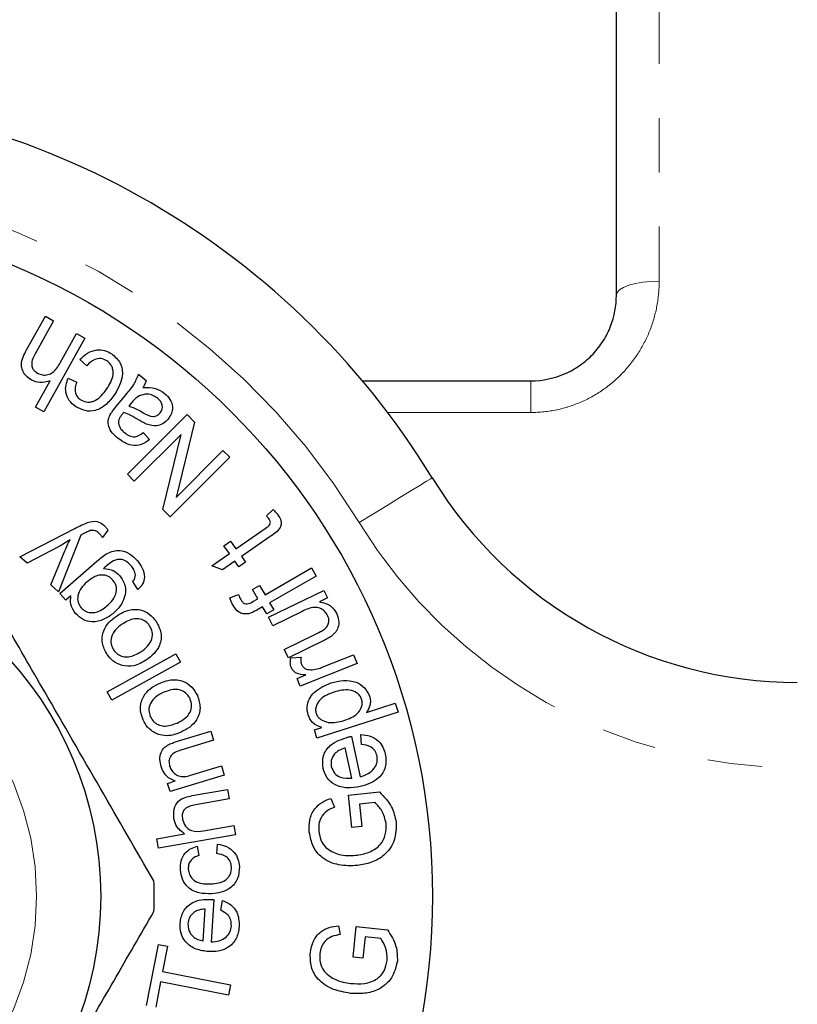
# Model space of a CAD drawing. Units: millimetres. Extents: x 141 to 266, y 43 to 289.
# Drawn here: x 210 to 228, y 84 to 107 of the extents above; entities that cross this region are included whole.
import ezdxf

# ---------------------------------------------------------------- set-up
doc = ezdxf.new("R2010")
doc.units = ezdxf.units.MM
doc.linetypes.add('PHANTOM', pattern=[12.7, 6.35, -1.27, 1.27, -1.27, 1.27, -1.27])

msp = doc.modelspace()

# ---------------------------------------------------------------- linework, layer by layer
at = {"color": 8, "linetype": 'PHANTOM', "lineweight": 18}
for p, q in [((224.908, 127.174), (224.908, 100.5)), ((221.908, 98.169), (221.908, 97.429)), ((221.908, 97.429), (218.563, 97.429))]:
    msp.add_line(p, q, dxfattribs=at)
at = {"color": 7, "linetype": 'Continuous', "lineweight": 25}
for p, q in [((223.908, 100.169), (223.908, 126.23)), ((210.124, 98.891), (210.564, 99.683)), ((210.564, 99.683), (210.756, 99.576)), ((210.756, 99.576), (210.315, 98.784)), ((210.912, 98.593), (211.293, 99.277)), ((211.293, 99.277), (211.485, 99.17)), ((211.485, 99.17), (210.525, 97.445)), ((211.533, 98.523), (211.371, 98.67)), ((212.742, 98.325), (212.921, 98.18)), ((210.333, 97.552), (210.678, 98.171)), ((211.099, 98.23), (211.296, 98.14)), ((217.973, 98.169), (221.908, 98.169)), ((212.213, 97.561), (212.418, 97.813)), ((212.572, 97.649), (212.516, 97.58)), ((210.525, 97.445), (210.333, 97.552)), ((212.483, 95.984), (213.878, 97.379)), ((213.878, 97.379), (214.049, 97.207)), ((214.049, 97.207), (213.619, 95.445)), ((213.739, 96.918), (212.643, 95.823)), ((212.85, 96.958), (212.997, 96.797)), ((213.309, 95.158), (213.739, 96.918)), ((213.619, 95.445), (214.715, 96.541)), ((214.715, 96.541), (214.876, 96.381)), ((214.876, 96.381), (213.481, 94.986)), ((212.643, 95.823), (212.483, 95.984)), ((213.481, 94.986), (213.309, 95.158)), ((215.729, 95.01), (215.886, 95.159)), ((209.971, 94.056), (211.253, 94.717)), ((212.022, 94.681), (211.898, 94.507)), ((215.018, 94.24), (215.703, 94.72)), ((211.393, 94.563), (210.873, 93.238)), ((214.737, 94.312), (214.891, 94.421)), ((214.891, 94.421), (215.018, 94.24)), ((215.818, 94.533), (215.144, 94.06)), ((210.869, 94.288), (210.138, 93.905)), ((210.693, 93.401), (211.005, 94.157)), ((214.864, 94.131), (214.737, 94.312)), ((210.138, 93.905), (209.971, 94.056)), ((210.903, 93.195), (211.769, 93.95)), ((214.455, 93.844), (214.864, 94.131)), ((214.99, 93.951), (214.701, 93.748)), ((215.083, 93.819), (214.99, 93.951)), ((215.237, 93.928), (215.083, 93.819)), ((215.144, 94.06), (215.237, 93.928)), ((214.701, 93.748), (214.455, 93.844)), ((215.697, 93.17), (216.782, 93.794)), ((216.782, 93.794), (216.89, 93.606)), ((212.728, 93.292), (212.609, 93.479)), ((216.89, 93.606), (215.805, 92.982)), ((210.873, 93.238), (210.693, 93.401)), ((215.406, 93.293), (215.571, 93.388)), ((215.532, 93.076), (215.406, 93.293)), ((215.571, 93.388), (215.697, 93.17)), ((215.781, 92.641), (217.07, 93.27)), ((217.07, 93.27), (217.157, 93.093)), ((211.04, 93.039), (210.903, 93.195)), ((211.161, 93.144), (211.04, 93.039)), ((214.877, 93.095), (215.078, 93.173)), ((215.416, 93.009), (215.532, 93.076)), ((217.157, 93.093), (216.967, 93)), ((215.64, 92.887), (215.507, 92.811)), ((215.736, 92.72), (215.64, 92.887)), ((215.901, 92.815), (215.736, 92.72)), ((215.805, 92.982), (215.901, 92.815)), ((216.568, 92.78), (215.877, 92.443)), ((215.877, 92.443), (215.781, 92.641)), ((216.146, 91.891), (216.862, 92.24)), ((217.042, 92.082), (216.243, 91.693)), ((216.243, 91.693), (216.146, 91.891)), ((212.007, 90.899), (213.61, 91.788)), ((213.61, 91.788), (213.719, 91.591)), ((216.301, 91.697), (216.538, 91.711)), ((217.071, 91.487), (217.767, 91.767)), ((217.767, 91.767), (217.849, 91.564)), ((213.719, 91.591), (212.116, 90.702)), ((217.849, 91.564), (216.519, 91.03)), ((216.446, 91.213), (216.648, 91.293)), ((216.519, 91.03), (216.446, 91.213)), ((212.116, 90.702), (212.007, 90.899)), ((218.071, 90.419), (218.738, 90.631)), ((218.738, 90.631), (218.805, 90.422)), ((218.805, 90.422), (216.911, 89.818)), ((216.85, 90.009), (217.028, 90.065)), ((216.911, 89.818), (216.85, 90.009)), ((213.652, 89.743), (214.43, 89.981)), ((214.43, 89.981), (214.495, 89.766)), ((217.715, 89.856), (217.924, 88.914)), ((217.953, 89.671), (217.934, 89.899)), ((214.495, 89.766), (213.726, 89.531)), ((217.726, 88.883), (217.57, 89.588)), ((213.988, 88.956), (214.678, 89.167)), ((214.678, 89.167), (214.744, 88.953)), ((214.744, 88.953), (213.479, 88.566)), ((213.42, 88.759), (213.6, 88.814)), ((213.479, 88.566), (213.42, 88.759)), ((213.998, 88.472), (214.824, 88.616)), ((214.824, 88.616), (214.862, 88.395)), ((217.234, 88.407), (217.322, 88.202)), ((217.644, 88.479), (218.373, 88.56)), ((217.728, 87.725), (217.644, 88.479)), ((214.862, 88.395), (214.037, 88.251)), ((218.267, 88.315), (217.901, 88.274)), ((217.901, 88.274), (217.959, 87.751)), ((214.258, 87.651), (214.97, 87.776)), ((214.97, 87.776), (215.009, 87.555)), ((217.959, 87.751), (217.728, 87.725)), ((213.172, 87.462), (213.817, 87.575)), ((215.009, 87.555), (213.21, 87.241)), ((213.21, 87.241), (213.172, 87.462)), ((214.108, 87.289), (214.154, 87.074)), ((214.568, 87.116), (214.584, 87.337)), ((214.498, 86.041), (214.436, 85.055)), ((214.661, 85.791), (214.704, 86.021)), ((214.252, 85.079), (214.299, 85.817)), ((217.412, 85.431), (217.455, 85.223)), ((217.753, 84.698), (217.827, 85.413)), ((217.827, 85.413), (218.556, 85.337)), ((212.93, 83.567), (213.207, 84.995)), ((213.207, 84.995), (213.42, 84.953)), ((213.42, 84.953), (213.304, 84.358)), ((218.036, 85.17), (217.983, 84.673)), ((218.402, 85.131), (218.036, 85.17)), ((217.983, 84.673), (217.753, 84.698)), ((213.304, 84.358), (214.893, 84.049)), ((213.258, 84.119), (213.143, 83.525)), ((214.847, 83.81), (213.258, 84.119)), ((214.893, 84.049), (214.847, 83.81))]:
    msp.add_line(p, q, dxfattribs=at)
at = {"color": 8, "linetype": 'PHANTOM', "lineweight": 18, "flags": 128}
for points in [[(223.908, 100.169), (223.927, 100.234), (223.984, 100.296), (224.076, 100.353), (224.201, 100.403), (224.352, 100.444), (224.525, 100.475), (224.713, 100.494), (224.908, 100.5)], [(217.897, 94.859), (218.23, 95.062), (218.55, 95.258), (218.845, 95.438), (219.104, 95.596), (219.316, 95.726), (219.474, 95.823), (219.571, 95.882), (219.604, 95.902)]]:
    msp.add_lwpolyline(points, dxfattribs=at)
at = {"color": 7, "linetype": 'Continuous', "lineweight": 25}
for radius in [16, 8.25]:
    msp.add_circle((203.608, 86.119), radius, dxfattribs=at)
at = {"color": 8, "linetype": 'PHANTOM', "lineweight": 18}
msp.add_circle((203.608, 86.119), 6.75, dxfattribs=at)
at = {"color": 7, "linetype": 'Continuous', "lineweight": 25}
for centre, radius, start, end in [((203.608, 86.119), 18.75, 31.449, 148.551), ((228.135, 101.119), 10, 211.449, 270), ((203.608, 86.119), 9.5, 357.8455, 2.1545)]:
    msp.add_arc(centre, radius, start, end, dxfattribs=at)
at = {"color": 8, "linetype": 'PHANTOM', "lineweight": 18}
for centre, radius, start, end in [((203.608, 86.119), 16.75, 31.449, 148.551), ((228.135, 101.119), 12, 211.449, 270)]:
    msp.add_arc(centre, radius, start, end, dxfattribs=at)
msp.add_open_spline([(224.908, 100.5), (224.908, 100.306), (224.89, 100.115), (224.82, 99.737), (224.767, 99.548), (224.625, 99.183), (224.537, 99.009), (224.329, 98.676), (224.207, 98.517), (223.934, 98.227), (223.784, 98.096), (223.458, 97.863), (223.279, 97.761), (222.91, 97.599), (222.718, 97.536), (222.318, 97.451), (222.114, 97.429), (221.908, 97.429)], degree=3, knots=[0, 0, 0, 0, 0.125, 0.125, 0.25, 0.25, 0.375, 0.375, 0.5, 0.5, 0.625, 0.625, 0.75, 0.75, 0.875, 0.875, 1, 1, 1, 1], dxfattribs=at)
at = {"color": 7, "linetype": 'Continuous', "lineweight": 25}
for points, knots in [([(221.908, 98.169), (222.187, 98.169), (222.462, 98.229), (222.835, 98.392), (222.954, 98.46), (223.172, 98.614), (223.272, 98.701), (223.452, 98.892), (223.533, 98.996), (223.669, 99.213), (223.726, 99.326), (223.863, 99.68), (223.908, 99.923), (223.908, 100.169)], [0, 0, 0, 0, 0.25, 0.25, 0.375, 0.375, 0.5, 0.5, 0.625, 0.625, 0.75, 0.75, 1, 1, 1, 1]), ([(210.244, 98.187), (210.201, 98.215), (210.115, 98.271), (210.025, 98.399), (209.981, 98.624), (210.065, 98.781), (210.124, 98.891)], [0, 0, 0, 0, 0.187428, 0.374431, 0.561048, 1, 1, 1, 1]), ([(210.315, 98.784), (210.294, 98.742), (210.251, 98.658), (210.235, 98.523), (210.291, 98.409), (210.353, 98.368), (210.384, 98.347)], [0, 0, 0, 0, 0.281287, 0.560389, 0.779675, 1, 1, 1, 1]), ([(211.371, 98.67), (211.427, 98.724), (211.539, 98.832), (211.75, 98.903), (211.953, 98.891), (212.06, 98.831), (212.114, 98.801)], [0, 0, 0, 0, 0.2804577, 0.559906, 0.7798213, 1, 1, 1, 1]), ([(212.114, 98.801), (212.19, 98.734), (212.342, 98.6), (212.396, 98.22), (212.266, 97.994), (212.187, 97.855)], [0, 0, 0, 0, 0.279849, 0.559666, 1, 1, 1, 1]), ([(210.384, 98.347), (210.423, 98.332), (210.499, 98.3), (210.625, 98.307), (210.791, 98.385), (210.862, 98.507), (210.912, 98.593)], [0, 0, 0, 0, 0.186792, 0.37376, 0.560444, 1, 1, 1, 1]), ([(212.004, 98.634), (211.959, 98.658), (211.869, 98.704), (211.681, 98.671), (211.589, 98.579), (211.533, 98.523)], [0, 0, 0, 0, 0.279774, 0.559483, 1, 1, 1, 1]), ([(211.996, 97.977), (212.063, 98.084), (212.148, 98.219), (212.149, 98.406), (212.126, 98.496), (212.077, 98.577), (212.028, 98.615), (212.004, 98.634)], [0, 0, 0, 0, 0.498577, 0.623986, 0.749364, 0.874648, 1, 1, 1, 1]), ([(212.418, 97.813), (212.494, 97.899), (212.63, 98.053), (212.708, 98.242), (212.742, 98.325)], [0, 0, 0, 0, 0.561941, 1, 1, 1, 1]), ([(210.678, 98.171), (210.595, 98.145), (210.447, 98.1), (210.306, 98.16), (210.244, 98.187)], [0, 0, 0, 0, 0.5593125, 1, 1, 1, 1]), ([(211.275, 97.565), (211.219, 97.61), (211.108, 97.698), (211.033, 97.89), (211.039, 98.074), (211.079, 98.178), (211.099, 98.23)], [0, 0, 0, 0, 0.28002, 0.559016, 0.779289, 1, 1, 1, 1]), ([(211.296, 98.14), (211.282, 98.1), (211.254, 98.02), (211.257, 97.9), (211.302, 97.797), (211.354, 97.755), (211.38, 97.734)], [0, 0, 0, 0, 0.2805, 0.560028, 0.779932, 1, 1, 1, 1]), ([(212.921, 98.18), (212.91, 98.147), (212.891, 98.089), (212.858, 98.037), (212.844, 98.014)], [0, 0, 0, 0, 0.5597484, 1, 1, 1, 1]), ([(212.187, 97.855), (212.126, 97.775), (212.004, 97.614), (211.757, 97.46), (211.487, 97.454), (211.346, 97.528), (211.275, 97.565)], [0, 0, 0, 0, 0.2811046, 0.5603783, 0.7799037, 1, 1, 1, 1]), ([(211.38, 97.734), (211.437, 97.706), (211.522, 97.664), (211.648, 97.679), (211.824, 97.745), (211.92, 97.874), (211.996, 97.977)], [0, 0, 0, 0, 0.249007, 0.374727, 0.500503, 1, 1, 1, 1]), ([(213.187, 97.761), (213.151, 97.786), (213.08, 97.835), (212.925, 97.873), (212.818, 97.838), (212.753, 97.817)], [0, 0, 0, 0, 0.281227, 0.562164, 1, 1, 1, 1]), ([(212.844, 98.014), (212.946, 98.017), (213.129, 98.021), (213.281, 97.92), (213.348, 97.876)], [0, 0, 0, 0, 0.559994, 1, 1, 1, 1]), ([(213.348, 97.876), (213.395, 97.833), (213.49, 97.746), (213.545, 97.568), (213.52, 97.402), (213.463, 97.319), (213.434, 97.277)], [0, 0, 0, 0, 0.280606, 0.559317, 0.779454, 1, 1, 1, 1]), ([(212.753, 97.817), (212.715, 97.79), (212.648, 97.741), (212.595, 97.678), (212.572, 97.649)], [0, 0, 0, 0, 0.559361, 1, 1, 1, 1]), ([(213.247, 97.419), (213.267, 97.451), (213.306, 97.514), (213.298, 97.621), (213.252, 97.704), (213.208, 97.742), (213.187, 97.761)], [0, 0, 0, 0, 0.279371, 0.558544, 0.778997, 1, 1, 1, 1]), ([(212.263, 96.822), (212.217, 96.862), (212.126, 96.941), (212.038, 97.088), (212.02, 97.248), (212.06, 97.335), (212.08, 97.379)], [0, 0, 0, 0, 0.280986, 0.560861, 0.779813, 1, 1, 1, 1]), ([(212.08, 97.379), (212.103, 97.414), (212.145, 97.477), (212.192, 97.535), (212.213, 97.561)], [0, 0, 0, 0, 0.559864, 1, 1, 1, 1]), ([(212.355, 97.383), (212.328, 97.349), (212.281, 97.289), (212.274, 97.214), (212.271, 97.181)], [0, 0, 0, 0, 0.561791, 1, 1, 1, 1]), ([(212.396, 97.432), (212.388, 97.423), (212.374, 97.407), (212.361, 97.39), (212.355, 97.383)], [0, 0, 0, 0, 0.560025, 1, 1, 1, 1]), ([(212.753, 97.25), (212.689, 97.289), (212.575, 97.359), (212.45, 97.41), (212.396, 97.432)], [0, 0, 0, 0, 0.560185, 1, 1, 1, 1]), ([(212.516, 97.58), (212.581, 97.557), (212.698, 97.514), (212.806, 97.452), (212.853, 97.425)], [0, 0, 0, 0, 0.559626, 1, 1, 1, 1]), ([(212.853, 97.425), (212.926, 97.38), (213.028, 97.318), (213.178, 97.351), (213.224, 97.397), (213.247, 97.419)], [0, 0, 0, 0, 0.559621, 0.779562, 1, 1, 1, 1]), ([(212.271, 97.181), (212.286, 97.132), (212.314, 97.044), (212.383, 96.985), (212.414, 96.958)], [0, 0, 0, 0, 0.557584, 1, 1, 1, 1]), ([(212.929, 97.155), (212.895, 97.171), (212.836, 97.2), (212.779, 97.235), (212.753, 97.25)], [0, 0, 0, 0, 0.559907, 1, 1, 1, 1]), ([(213.434, 97.277), (213.398, 97.239), (213.324, 97.165), (213.142, 97.098), (213.009, 97.133), (212.929, 97.155)], [0, 0, 0, 0, 0.280797, 0.561421, 1, 1, 1, 1]), ([(212.414, 96.958), (212.45, 96.931), (212.522, 96.877), (212.691, 96.844), (212.79, 96.914), (212.85, 96.958)], [0, 0, 0, 0, 0.281888, 0.5605, 1, 1, 1, 1]), ([(212.997, 96.797), (212.936, 96.75), (212.814, 96.657), (212.526, 96.64), (212.363, 96.753), (212.263, 96.822)], [0, 0, 0, 0, 0.281296, 0.5602159, 1, 1, 1, 1]), ([(215.886, 95.159), (215.909, 95.138), (215.95, 95.099), (215.985, 95.055), (216, 95.035)], [0, 0, 0, 0, 0.560107, 1, 1, 1, 1]), ([(211.253, 94.717), (211.307, 94.746), (211.404, 94.796), (211.505, 94.838), (211.549, 94.856)], [0, 0, 0, 0, 0.560081, 1, 1, 1, 1]), ([(211.549, 94.856), (211.627, 94.877), (211.765, 94.914), (211.881, 94.834), (211.933, 94.798)], [0, 0, 0, 0, 0.5599874, 1, 1, 1, 1]), ([(215.703, 94.72), (215.743, 94.745), (215.794, 94.776), (215.821, 94.84), (215.823, 94.887), (215.805, 94.916), (215.793, 94.936)], [0, 0, 0, 0, 0.500117, 0.625563, 0.75091, 1, 1, 1, 1]), ([(215.793, 94.936), (215.782, 94.951), (215.762, 94.976), (215.739, 95), (215.729, 95.01)], [0, 0, 0, 0, 0.5599, 1, 1, 1, 1]), ([(216, 95.035), (216.028, 94.99), (216.071, 94.923), (216.076, 94.816), (216.029, 94.663), (215.912, 94.591), (215.818, 94.533)], [0, 0, 0, 0, 0.250092, 0.375432, 0.500704, 1, 1, 1, 1]), ([(211.609, 94.668), (211.578, 94.655), (211.522, 94.632), (211.469, 94.603), (211.445, 94.59)], [0, 0, 0, 0, 0.559703, 1, 1, 1, 1]), ([(211.816, 94.608), (211.782, 94.636), (211.72, 94.684), (211.643, 94.673), (211.609, 94.668)], [0, 0, 0, 0, 0.5596887, 1, 1, 1, 1]), ([(211.933, 94.798), (211.952, 94.778), (211.986, 94.742), (212.011, 94.7), (212.022, 94.681)], [0, 0, 0, 0, 0.559757, 1, 1, 1, 1]), ([(211.141, 94.45), (211.091, 94.418), (211.002, 94.36), (210.909, 94.31), (210.869, 94.288)], [0, 0, 0, 0, 0.559962, 1, 1, 1, 1]), ([(211.005, 94.157), (211.028, 94.213), (211.07, 94.312), (211.119, 94.408), (211.141, 94.45)], [0, 0, 0, 0, 0.559965, 1, 1, 1, 1]), ([(211.445, 94.59), (211.436, 94.585), (211.419, 94.576), (211.401, 94.567), (211.393, 94.563)], [0, 0, 0, 0, 0.5599659, 1, 1, 1, 1]), ([(211.898, 94.507), (211.884, 94.528), (211.86, 94.564), (211.83, 94.595), (211.816, 94.608)], [0, 0, 0, 0, 0.560037, 1, 1, 1, 1]), ([(213.101, 86.477), (212.687, 87.194), (211.849, 88.646), (210.665, 90.696), (209.596, 92.548), (208.976, 93.622), (208.664, 94.162)], [0, 0, 0, 0, 0.283856, 0.574172, 0.785714, 1, 1, 1, 1]), ([(211.769, 93.95), (211.845, 94.017), (211.997, 94.15), (212.283, 94.236), (212.538, 94.141), (212.65, 94.027), (212.706, 93.971)], [0, 0, 0, 0, 0.281964, 0.559022, 0.778989, 1, 1, 1, 1]), ([(212.153, 93.959), (212.108, 93.929), (212.028, 93.874), (211.956, 93.81), (211.924, 93.782)], [0, 0, 0, 0, 0.559646, 1, 1, 1, 1]), ([(212.566, 93.847), (212.536, 93.879), (212.476, 93.942), (212.363, 93.996), (212.248, 93.998), (212.185, 93.972), (212.153, 93.959)], [0, 0, 0, 0, 0.280586, 0.559658, 0.779695, 1, 1, 1, 1]), ([(212.706, 93.971), (212.75, 93.913), (212.838, 93.799), (212.896, 93.6), (212.851, 93.412), (212.769, 93.332), (212.728, 93.292)], [0, 0, 0, 0, 0.280959, 0.560675, 0.779797, 1, 1, 1, 1]), ([(211.924, 93.782), (212.004, 93.774), (212.148, 93.761), (212.251, 93.662), (212.297, 93.619)], [0, 0, 0, 0, 0.559175, 1, 1, 1, 1]), ([(212.669, 93.633), (212.659, 93.678), (212.641, 93.757), (212.589, 93.819), (212.566, 93.847)], [0, 0, 0, 0, 0.558639, 1, 1, 1, 1]), ([(211.53, 93.463), (211.483, 93.418), (211.39, 93.329), (211.315, 93.161), (211.317, 92.989), (211.374, 92.904), (211.402, 92.862)], [0, 0, 0, 0, 0.281151, 0.560569, 0.780558, 1, 1, 1, 1]), ([(212.143, 93.512), (212.111, 93.542), (212.048, 93.602), (211.919, 93.636), (211.728, 93.619), (211.612, 93.527), (211.53, 93.463)], [0, 0, 0, 0, 0.18689, 0.373709, 0.560579, 1, 1, 1, 1]), ([(212.004, 92.908), (212.052, 92.953), (212.147, 93.042), (212.233, 93.208), (212.23, 93.384), (212.172, 93.469), (212.143, 93.512)], [0, 0, 0, 0, 0.281337, 0.56081, 0.780466, 1, 1, 1, 1]), ([(212.297, 93.619), (212.351, 93.541), (212.459, 93.386), (212.428, 93.114), (212.324, 92.899), (212.22, 92.796), (212.168, 92.745)], [0, 0, 0, 0, 0.279252, 0.558092, 0.778939, 1, 1, 1, 1]), ([(212.609, 93.479), (212.629, 93.504), (212.664, 93.55), (212.668, 93.608), (212.669, 93.633)], [0, 0, 0, 0, 0.560609, 1, 1, 1, 1]), ([(211.272, 92.727), (211.225, 92.798), (211.139, 92.926), (211.154, 93.077), (211.161, 93.144)], [0, 0, 0, 0, 0.558604, 1, 1, 1, 1]), ([(214.957, 92.906), (214.939, 92.941), (214.908, 93.002), (214.886, 93.067), (214.877, 93.095)], [0, 0, 0, 0, 0.559914, 1, 1, 1, 1]), ([(215.078, 93.173), (215.086, 93.15), (215.101, 93.11), (215.121, 93.072), (215.131, 93.055)], [0, 0, 0, 0, 0.559886, 1, 1, 1, 1]), ([(215.131, 93.055), (215.142, 93.037), (215.164, 93.002), (215.214, 92.959), (215.309, 92.948), (215.372, 92.984), (215.416, 93.009)], [0, 0, 0, 0, 0.187593, 0.374655, 0.560178, 1, 1, 1, 1]), ([(216.967, 93), (217.062, 92.98), (217.233, 92.944), (217.326, 92.8), (217.367, 92.736)], [0, 0, 0, 0, 0.559407, 1, 1, 1, 1]), ([(211.402, 92.862), (211.433, 92.833), (211.496, 92.775), (211.622, 92.744), (211.808, 92.758), (211.923, 92.847), (212.004, 92.908)], [0, 0, 0, 0, 0.186782, 0.373738, 0.560885, 1, 1, 1, 1]), ([(212.218, 92.663), (212.303, 92.717), (212.473, 92.823), (212.763, 92.841), (213.002, 92.73), (213.103, 92.608), (213.153, 92.548)], [0, 0, 0, 0, 0.281024, 0.559447, 0.779566, 1, 1, 1, 1]), ([(215.308, 92.723), (215.269, 92.719), (215.189, 92.712), (215.051, 92.767), (214.993, 92.854), (214.957, 92.906)], [0, 0, 0, 0, 0.280351, 0.560386, 1, 1, 1, 1]), ([(215.507, 92.811), (215.471, 92.791), (215.408, 92.755), (215.339, 92.733), (215.308, 92.723)], [0, 0, 0, 0, 0.560266, 1, 1, 1, 1]), ([(217.159, 92.684), (217.136, 92.72), (217.091, 92.791), (216.979, 92.86), (216.792, 92.887), (216.661, 92.824), (216.568, 92.78)], [0, 0, 0, 0, 0.18671, 0.37357, 0.560074, 1, 1, 1, 1]), ([(212.168, 92.745), (212.093, 92.689), (211.941, 92.577), (211.678, 92.516), (211.434, 92.573), (211.326, 92.675), (211.272, 92.727)], [0, 0, 0, 0, 0.28074, 0.560308, 0.779959, 1, 1, 1, 1]), ([(212.007, 91.774), (211.961, 91.86), (211.87, 92.032), (211.904, 92.312), (212.036, 92.526), (212.157, 92.617), (212.218, 92.663)], [0, 0, 0, 0, 0.279661, 0.558725, 0.779039, 1, 1, 1, 1]), ([(213, 92.444), (212.971, 92.48), (212.913, 92.55), (212.784, 92.604), (212.584, 92.614), (212.45, 92.534), (212.356, 92.479)], [0, 0, 0, 0, 0.186978, 0.373826, 0.560829, 1, 1, 1, 1]), ([(213.153, 92.548), (213.2, 92.46), (213.293, 92.285), (213.256, 91.998), (213.112, 91.785), (212.989, 91.693), (212.927, 91.646)], [0, 0, 0, 0, 0.279711, 0.558513, 0.778925, 1, 1, 1, 1]), ([(217.086, 92.364), (217.111, 92.387), (217.16, 92.433), (217.191, 92.524), (217.189, 92.611), (217.169, 92.659), (217.159, 92.684)], [0, 0, 0, 0, 0.2800067, 0.5593731, 0.7796097, 1, 1, 1, 1]), ([(217.367, 92.736), (217.387, 92.683), (217.427, 92.576), (217.416, 92.411), (217.344, 92.28), (217.275, 92.223), (217.24, 92.194)], [0, 0, 0, 0, 0.280015, 0.559879, 0.779493, 1, 1, 1, 1]), ([(212.356, 92.479), (212.302, 92.439), (212.196, 92.36), (212.101, 92.195), (212.087, 92.018), (212.136, 91.925), (212.16, 91.878)], [0, 0, 0, 0, 0.2810689, 0.560362, 0.7802215, 1, 1, 1, 1]), ([(212.798, 91.837), (212.852, 91.877), (212.961, 91.957), (213.06, 92.123), (213.074, 92.302), (213.025, 92.397), (213, 92.444)], [0, 0, 0, 0, 0.281163, 0.560426, 0.780214, 1, 1, 1, 1]), ([(216.862, 92.24), (216.905, 92.261), (216.982, 92.298), (217.054, 92.344), (217.086, 92.364)], [0, 0, 0, 0, 0.560166, 1, 1, 1, 1]), ([(217.24, 92.194), (217.204, 92.171), (217.14, 92.13), (217.072, 92.097), (217.042, 92.082)], [0, 0, 0, 0, 0.5598745, 1, 1, 1, 1]), ([(212.16, 91.878), (212.189, 91.843), (212.246, 91.773), (212.373, 91.718), (212.571, 91.704), (212.704, 91.782), (212.798, 91.837)], [0, 0, 0, 0, 0.187059, 0.373971, 0.561021, 1, 1, 1, 1]), ([(212.361, 91.511), (212.282, 91.543), (212.14, 91.6), (212.047, 91.721), (212.007, 91.774)], [0, 0, 0, 0, 0.5589802, 1, 1, 1, 1]), ([(212.927, 91.646), (212.828, 91.586), (212.653, 91.48), (212.45, 91.502), (212.361, 91.511)], [0, 0, 0, 0, 0.560939, 1, 1, 1, 1]), ([(216.312, 91.459), (216.3, 91.503), (216.28, 91.582), (216.294, 91.662), (216.301, 91.697)], [0, 0, 0, 0, 0.559129, 1, 1, 1, 1]), ([(216.538, 91.711), (216.533, 91.679), (216.525, 91.622), (216.541, 91.567), (216.549, 91.543)], [0, 0, 0, 0, 0.560141, 1, 1, 1, 1]), ([(216.648, 91.293), (216.573, 91.299), (216.468, 91.307), (216.353, 91.381), (216.326, 91.433), (216.312, 91.459)], [0, 0, 0, 0, 0.560164, 0.780106, 1, 1, 1, 1]), ([(216.549, 91.543), (216.562, 91.518), (216.589, 91.469), (216.678, 91.415), (216.75, 91.415), (216.795, 91.415)], [0, 0, 0, 0, 0.280191, 0.560755, 1, 1, 1, 1]), ([(216.795, 91.415), (216.848, 91.424), (216.942, 91.438), (217.032, 91.472), (217.071, 91.487)], [0, 0, 0, 0, 0.559885, 1, 1, 1, 1]), ([(213.21, 91.088), (213.304, 91.126), (213.49, 91.202), (213.781, 91.169), (213.998, 91.017), (214.077, 90.88), (214.116, 90.811)], [0, 0, 0, 0, 0.281002, 0.559402, 0.779533, 1, 1, 1, 1]), ([(217.242, 91.107), (217.338, 91.13), (217.53, 91.178), (217.81, 91.147), (218.035, 91.009), (218.105, 90.869), (218.14, 90.799)], [0, 0, 0, 0, 0.281042, 0.561019, 0.78079, 1, 1, 1, 1]), ([(212.847, 90.243), (212.816, 90.336), (212.756, 90.522), (212.839, 90.794), (213.007, 90.983), (213.142, 91.053), (213.21, 91.088)], [0, 0, 0, 0, 0.27965, 0.558748, 0.779058, 1, 1, 1, 1]), ([(213.947, 90.735), (213.924, 90.775), (213.879, 90.855), (213.76, 90.93), (213.564, 90.976), (213.418, 90.92), (213.315, 90.881)], [0, 0, 0, 0, 0.186972, 0.373833, 0.560813, 1, 1, 1, 1]), ([(216.704, 90.357), (216.69, 90.421), (216.664, 90.548), (216.723, 90.738), (216.897, 90.962), (217.1, 91.047), (217.242, 91.107)], [0, 0, 0, 0, 0.186767, 0.37349, 0.560531, 1, 1, 1, 1]), ([(217.954, 90.724), (217.942, 90.753), (217.918, 90.81), (217.825, 90.896), (217.615, 90.974), (217.431, 90.925), (217.309, 90.892)], [0, 0, 0, 0, 0.125388, 0.250814, 0.500521, 1, 1, 1, 1]), ([(213.315, 90.881), (213.255, 90.85), (213.136, 90.79), (213.013, 90.644), (212.969, 90.471), (213.001, 90.37), (213.017, 90.319)], [0, 0, 0, 0, 0.281039, 0.560313, 0.780202, 1, 1, 1, 1]), ([(213.641, 90.169), (213.702, 90.199), (213.824, 90.26), (213.951, 90.406), (213.996, 90.582), (213.963, 90.684), (213.947, 90.735)], [0, 0, 0, 0, 0.281162, 0.560441, 0.780236, 1, 1, 1, 1]), ([(214.116, 90.811), (214.147, 90.716), (214.21, 90.527), (214.122, 90.249), (213.944, 90.063), (213.805, 89.993), (213.736, 89.957)], [0, 0, 0, 0, 0.279731, 0.558529, 0.778902, 1, 1, 1, 1]), ([(217.309, 90.892), (217.194, 90.849), (217.021, 90.784), (216.899, 90.604), (216.873, 90.485), (216.885, 90.425), (216.892, 90.396)], [0, 0, 0, 0, 0.499402, 0.749176, 0.874614, 1, 1, 1, 1]), ([(217.542, 90.228), (217.657, 90.271), (217.83, 90.334), (217.95, 90.516), (217.974, 90.636), (217.961, 90.695), (217.954, 90.724)], [0, 0, 0, 0, 0.499372, 0.749089, 0.874554, 1, 1, 1, 1]), ([(218.14, 90.799), (218.149, 90.762), (218.166, 90.689), (218.149, 90.554), (218.101, 90.47), (218.071, 90.419)], [0, 0, 0, 0, 0.280426, 0.560736, 1, 1, 1, 1]), ([(213.153, 89.922), (213.079, 89.967), (212.949, 90.048), (212.878, 90.183), (212.847, 90.243)], [0, 0, 0, 0, 0.5590255, 1, 1, 1, 1]), ([(213.017, 90.319), (213.039, 90.28), (213.084, 90.2), (213.2, 90.124), (213.394, 90.077), (213.539, 90.131), (213.641, 90.169)], [0, 0, 0, 0, 0.1871016, 0.3740645, 0.5610899, 1, 1, 1, 1]), ([(217.028, 90.065), (216.944, 90.096), (216.794, 90.15), (216.731, 90.294), (216.704, 90.357)], [0, 0, 0, 0, 0.559626, 1, 1, 1, 1]), ([(216.892, 90.396), (216.904, 90.367), (216.929, 90.31), (217.026, 90.229), (217.235, 90.15), (217.419, 90.197), (217.542, 90.228)], [0, 0, 0, 0, 0.125348, 0.250778, 0.500874, 1, 1, 1, 1]), ([(213.736, 89.957), (213.628, 89.915), (213.436, 89.84), (213.239, 89.897), (213.153, 89.922)], [0, 0, 0, 0, 0.560944, 1, 1, 1, 1]), ([(217.052, 89.108), (217.044, 89.209), (217.028, 89.41), (217.252, 89.72), (217.5, 89.796), (217.651, 89.843)], [0, 0, 0, 0, 0.279702, 0.559764, 1, 1, 1, 1]), ([(217.651, 89.843), (217.663, 89.846), (217.684, 89.85), (217.706, 89.854), (217.715, 89.856)], [0, 0, 0, 0, 0.559983, 1, 1, 1, 1]), ([(217.934, 89.899), (218.009, 89.892), (218.158, 89.878), (218.343, 89.769), (218.461, 89.613), (218.492, 89.5), (218.508, 89.443)], [0, 0, 0, 0, 0.280201, 0.559555, 0.779557, 1, 1, 1, 1]), ([(213.268, 89.153), (213.256, 89.207), (213.232, 89.316), (213.255, 89.474), (213.336, 89.596), (213.41, 89.643), (213.447, 89.667)], [0, 0, 0, 0, 0.280312, 0.560114, 0.779676, 1, 1, 1, 1]), ([(213.447, 89.667), (213.484, 89.683), (213.552, 89.712), (213.621, 89.733), (213.652, 89.743)], [0, 0, 0, 0, 0.5597716, 1, 1, 1, 1]), ([(217.57, 89.588), (217.519, 89.571), (217.427, 89.541), (217.355, 89.477), (217.324, 89.449)], [0, 0, 0, 0, 0.560699, 1, 1, 1, 1]), ([(218.314, 89.401), (218.299, 89.445), (218.271, 89.532), (218.141, 89.641), (218.024, 89.66), (217.953, 89.671)], [0, 0, 0, 0, 0.280132, 0.559863, 1, 1, 1, 1]), ([(213.726, 89.531), (213.68, 89.516), (213.589, 89.488), (213.478, 89.401), (213.444, 89.275), (213.46, 89.201), (213.468, 89.164)], [0, 0, 0, 0, 0.281729, 0.559453, 0.779448, 1, 1, 1, 1]), ([(217.324, 89.449), (217.289, 89.398), (217.227, 89.308), (217.24, 89.2), (217.246, 89.153)], [0, 0, 0, 0, 0.559099, 1, 1, 1, 1]), ([(218.508, 89.443), (218.52, 89.341), (218.542, 89.137), (218.331, 88.811), (218.079, 88.731), (217.924, 88.682)], [0, 0, 0, 0, 0.280498, 0.560252, 1, 1, 1, 1]), ([(217.924, 88.914), (217.986, 88.934), (218.109, 88.975), (218.251, 89.093), (218.33, 89.248), (218.319, 89.35), (218.314, 89.401)], [0, 0, 0, 0, 0.280968, 0.560612, 0.78037, 1, 1, 1, 1]), ([(213.6, 88.814), (213.557, 88.83), (213.47, 88.863), (213.342, 88.974), (213.296, 89.085), (213.268, 89.153)], [0, 0, 0, 0, 0.280588, 0.560832, 1, 1, 1, 1]), ([(213.468, 89.164), (213.483, 89.127), (213.512, 89.053), (213.597, 88.965), (213.761, 88.893), (213.894, 88.93), (213.988, 88.956)], [0, 0, 0, 0, 0.187232, 0.374428, 0.560683, 1, 1, 1, 1]), ([(217.924, 88.682), (217.823, 88.665), (217.622, 88.631), (217.338, 88.703), (217.128, 88.877), (217.078, 89.031), (217.052, 89.108)], [0, 0, 0, 0, 0.281005, 0.560392, 0.78012, 1, 1, 1, 1]), ([(217.246, 89.153), (217.266, 89.099), (217.306, 88.99), (217.487, 88.871), (217.636, 88.879), (217.726, 88.883)], [0, 0, 0, 0, 0.280054, 0.56062, 1, 1, 1, 1]), ([(213.57, 87.934), (213.564, 88.008), (213.551, 88.155), (213.653, 88.352), (213.828, 88.437), (213.941, 88.46), (213.998, 88.472)], [0, 0, 0, 0, 0.280397, 0.558503, 0.778596, 1, 1, 1, 1]), ([(216.732, 87.614), (216.729, 87.71), (216.723, 87.903), (216.831, 88.159), (217.023, 88.323), (217.164, 88.379), (217.234, 88.407)], [0, 0, 0, 0, 0.280213, 0.559457, 0.779325, 1, 1, 1, 1]), ([(218.373, 88.56), (218.481, 88.447), (218.675, 88.246), (218.735, 87.976), (218.761, 87.856)], [0, 0, 0, 0, 0.560094, 1, 1, 1, 1]), ([(214.037, 88.251), (213.992, 88.242), (213.904, 88.223), (213.797, 88.143), (213.756, 88.028), (213.764, 87.957), (213.768, 87.921)], [0, 0, 0, 0, 0.2812, 0.559563, 0.779267, 1, 1, 1, 1]), ([(217.322, 88.202), (217.258, 88.175), (217.131, 88.122), (217, 87.974), (216.948, 87.802), (216.952, 87.694), (216.954, 87.64)], [0, 0, 0, 0, 0.280768, 0.559162, 0.77948, 1, 1, 1, 1]), ([(218.528, 87.817), (218.502, 87.923), (218.456, 88.111), (218.325, 88.252), (218.267, 88.315)], [0, 0, 0, 0, 0.559283, 1, 1, 1, 1]), ([(213.817, 87.575), (213.749, 87.627), (213.626, 87.72), (213.587, 87.868), (213.57, 87.934)], [0, 0, 0, 0, 0.559028, 1, 1, 1, 1]), ([(213.768, 87.921), (213.786, 87.864), (213.823, 87.751), (214.007, 87.615), (214.162, 87.638), (214.258, 87.651)], [0, 0, 0, 0, 0.2803274, 0.5595732, 1, 1, 1, 1]), ([(217.812, 87.077), (217.92, 87.094), (218.134, 87.129), (218.399, 87.301), (218.528, 87.56), (218.528, 87.731), (218.528, 87.817)], [0, 0, 0, 0, 0.280975, 0.559954, 0.779684, 1, 1, 1, 1]), ([(218.761, 87.856), (218.76, 87.711), (218.759, 87.422), (218.516, 87.077), (218.189, 86.895), (217.966, 86.855), (217.855, 86.836)], [0, 0, 0, 0, 0.2796836, 0.5583155, 0.77897, 1, 1, 1, 1]), ([(217.855, 86.836), (217.711, 86.832), (217.424, 86.825), (217.037, 86.98), (216.797, 87.279), (216.754, 87.502), (216.732, 87.614)], [0, 0, 0, 0, 0.280646, 0.56004, 0.779645, 1, 1, 1, 1]), ([(216.954, 87.64), (216.966, 87.57), (216.991, 87.431), (217.133, 87.211), (217.305, 87.143), (217.41, 87.101)], [0, 0, 0, 0, 0.2812177, 0.5617806, 1, 1, 1, 1]), ([(213.72, 86.739), (213.721, 86.809), (213.722, 86.947), (213.814, 87.124), (213.952, 87.239), (214.056, 87.272), (214.108, 87.289)], [0, 0, 0, 0, 0.280294, 0.559467, 0.779519, 1, 1, 1, 1]), ([(214.584, 87.337), (214.658, 87.323), (214.807, 87.297), (214.977, 87.161), (215.076, 86.992), (215.091, 86.874), (215.098, 86.815)], [0, 0, 0, 0, 0.280163, 0.559461, 0.77954, 1, 1, 1, 1]), ([(214.154, 87.074), (214.115, 87.06), (214.037, 87.033), (213.951, 86.953), (213.906, 86.855), (213.904, 86.791), (213.903, 86.758)], [0, 0, 0, 0, 0.280403, 0.559726, 0.779789, 1, 1, 1, 1]), ([(214.915, 86.802), (214.908, 86.851), (214.892, 86.947), (214.769, 87.082), (214.644, 87.103), (214.568, 87.116)], [0, 0, 0, 0, 0.280626, 0.560474, 1, 1, 1, 1]), ([(217.41, 87.101), (217.484, 87.087), (217.618, 87.062), (217.753, 87.073), (217.812, 87.077)], [0, 0, 0, 0, 0.559811, 1, 1, 1, 1]), ([(214.429, 86.406), (214.551, 86.419), (214.703, 86.435), (214.837, 86.553), (214.906, 86.652), (214.911, 86.742), (214.915, 86.802)], [0, 0, 0, 0, 0.49881, 0.624621, 0.750423, 1, 1, 1, 1]), ([(215.098, 86.815), (215.094, 86.718), (215.084, 86.523), (214.903, 86.304), (214.674, 86.2), (214.524, 86.185), (214.448, 86.177)], [0, 0, 0, 0, 0.279625, 0.558382, 0.778862, 1, 1, 1, 1]), ([(214.448, 86.177), (214.351, 86.177), (214.156, 86.178), (213.9, 86.298), (213.755, 86.512), (213.732, 86.664), (213.72, 86.739)], [0, 0, 0, 0, 0.280846, 0.559683, 0.779588, 1, 1, 1, 1]), ([(213.903, 86.758), (213.909, 86.714), (213.922, 86.625), (214.002, 86.512), (214.168, 86.404), (214.321, 86.406), (214.429, 86.406)], [0, 0, 0, 0, 0.187019, 0.373783, 0.560611, 1, 1, 1, 1]), ([(213.712, 85.488), (213.729, 85.584), (213.764, 85.776), (213.972, 85.97), (214.21, 86.049), (214.362, 86.047), (214.438, 86.046)], [0, 0, 0, 0, 0.279393, 0.558335, 0.778871, 1, 1, 1, 1]), ([(214.438, 86.046), (214.449, 86.045), (214.469, 86.043), (214.489, 86.042), (214.498, 86.041)], [0, 0, 0, 0, 0.559998, 1, 1, 1, 1]), ([(214.704, 86.021), (214.771, 85.992), (214.906, 85.934), (215.08, 85.722), (215.089, 85.53), (215.094, 85.413)], [0, 0, 0, 0, 0.281031, 0.561401, 1, 1, 1, 1]), ([(208.664, 78.077), (209.078, 78.794), (209.916, 80.246), (211.1, 82.296), (212.169, 84.148), (212.789, 85.222), (213.101, 85.762)], [0, 0, 0, 0, 0.283856, 0.574172, 0.785714, 1, 1, 1, 1]), ([(214.043, 85.748), (213.999, 85.706), (213.919, 85.632), (213.903, 85.526), (213.896, 85.479)], [0, 0, 0, 0, 0.558822, 1, 1, 1, 1]), ([(214.299, 85.817), (214.248, 85.814), (214.157, 85.81), (214.078, 85.767), (214.043, 85.748)], [0, 0, 0, 0, 0.560734, 1, 1, 1, 1]), ([(214.91, 85.426), (214.909, 85.471), (214.908, 85.56), (214.827, 85.706), (214.724, 85.759), (214.661, 85.791)], [0, 0, 0, 0, 0.280593, 0.560499, 1, 1, 1, 1]), ([(214.375, 84.826), (214.276, 84.838), (214.079, 84.862), (213.845, 85.025), (213.717, 85.253), (213.713, 85.41), (213.712, 85.488)], [0, 0, 0, 0, 0.280759, 0.559787, 0.779672, 1, 1, 1, 1]), ([(213.896, 85.479), (213.899, 85.423), (213.904, 85.31), (214, 85.18), (214.123, 85.103), (214.209, 85.087), (214.252, 85.079)], [0, 0, 0, 0, 0.279518, 0.558973, 0.779272, 1, 1, 1, 1]), ([(215.094, 85.413), (215.079, 85.315), (215.049, 85.119), (214.849, 84.91), (214.607, 84.824), (214.452, 84.825), (214.375, 84.826)], [0, 0, 0, 0, 0.279925, 0.558641, 0.778998, 1, 1, 1, 1]), ([(214.436, 85.055), (214.499, 85.058), (214.625, 85.064), (214.784, 85.148), (214.887, 85.279), (214.903, 85.377), (214.91, 85.426)], [0, 0, 0, 0, 0.280792, 0.560031, 0.779898, 1, 1, 1, 1]), ([(216.756, 84.801), (216.774, 84.893), (216.809, 85.077), (216.975, 85.291), (217.194, 85.398), (217.339, 85.42), (217.412, 85.431)], [0, 0, 0, 0, 0.280075, 0.559167, 0.779213, 1, 1, 1, 1]), ([(217.455, 85.223), (217.389, 85.212), (217.258, 85.19), (217.098, 85.083), (217.008, 84.934), (216.989, 84.83), (216.979, 84.779)], [0, 0, 0, 0, 0.280897, 0.559332, 0.77954, 1, 1, 1, 1]), ([(218.556, 85.337), (218.638, 85.211), (218.785, 84.988), (218.788, 84.722), (218.79, 84.605)], [0, 0, 0, 0, 0.560195, 1, 1, 1, 1]), ([(218.553, 84.617), (218.55, 84.721), (218.543, 84.906), (218.445, 85.062), (218.402, 85.131)], [0, 0, 0, 0, 0.559094, 1, 1, 1, 1]), ([(217.692, 83.848), (217.554, 83.874), (217.278, 83.925), (216.935, 84.139), (216.752, 84.468), (216.755, 84.69), (216.756, 84.801)], [0, 0, 0, 0, 0.280818, 0.560435, 0.779865, 1, 1, 1, 1]), ([(216.979, 84.779), (216.977, 84.711), (216.972, 84.574), (217.069, 84.339), (217.22, 84.244), (217.312, 84.186)], [0, 0, 0, 0, 0.280999, 0.5613873, 1, 1, 1, 1]), ([(218.79, 84.605), (218.757, 84.467), (218.692, 84.191), (218.374, 83.927), (218.023, 83.834), (217.802, 83.843), (217.692, 83.848)], [0, 0, 0, 0, 0.2794106, 0.5580379, 0.7788534, 1, 1, 1, 1]), ([(217.7, 84.08), (217.806, 84.074), (218.018, 84.062), (218.309, 84.158), (218.498, 84.371), (218.535, 84.535), (218.553, 84.617)], [0, 0, 0, 0, 0.281099, 0.560376, 0.779938, 1, 1, 1, 1]), ([(217.312, 84.186), (217.382, 84.157), (217.507, 84.106), (217.641, 84.088), (217.7, 84.08)], [0, 0, 0, 0, 0.5597912, 1, 1, 1, 1])]:
    msp.add_open_spline(points, degree=3, knots=knots, dxfattribs=at)

doc.saveas('drawing.dxf')
